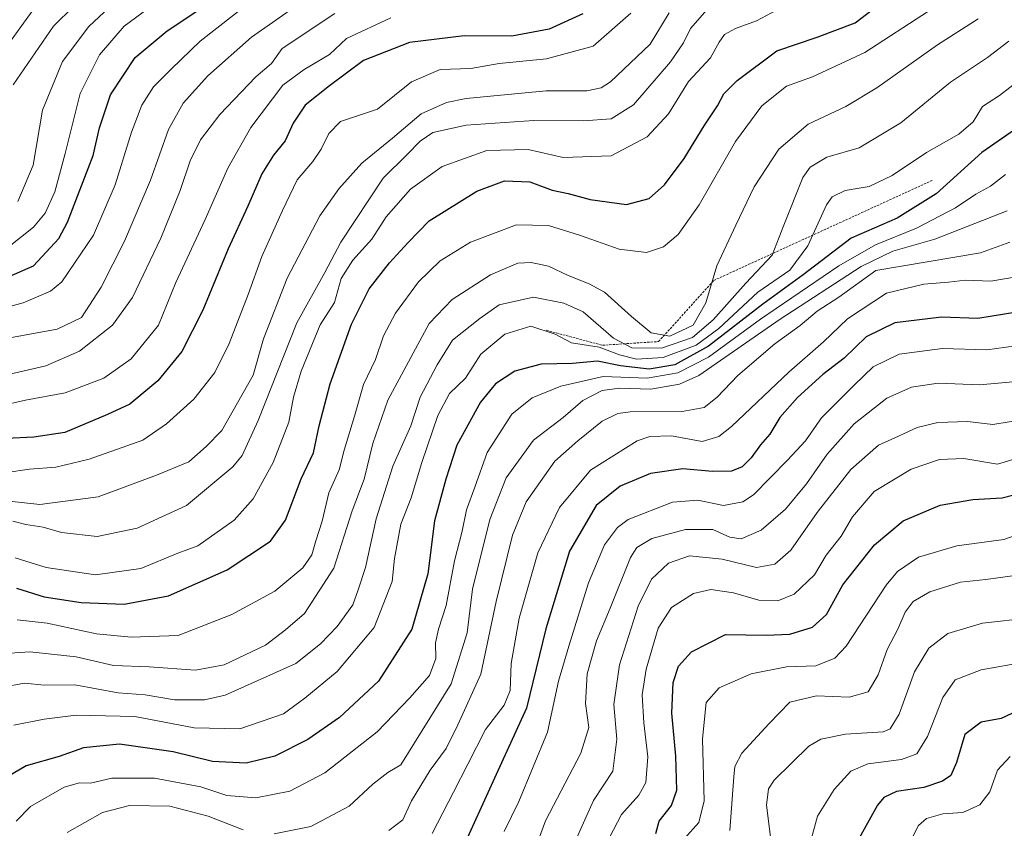
# Model space of a CAD drawing. Units: metres. Extents: x 648085 to 651540, y 4743905 to 4746293.
# Drawn here: x 649308 to 649522, y 4745092 to 4745268 of the extents above; entities that cross this region are included whole.
import ezdxf

# ---------------------------------------------------------------- set-up
doc = ezdxf.new("R2010")
doc.units = ezdxf.units.M
doc.header["$MEASUREMENT"] = 0
doc.linetypes.add('TRAZOS', pattern=[0.75, 0.5, -0.25])
for name, color, linetype, lineweight in [('Curva de nivel maestra', 36, 'Continuous', 30), ('Curva de nivel normal', 36, 'Continuous', 0), ('Escarpado lineal', 39, 'TRAZOS', 0)]:
    doc.layers.add(name, color=color, linetype=linetype, lineweight=lineweight)

# ---------------------------------------------------------------- blocks, each defined once
blk = doc.blocks.new('*U166')
at = {"layer": 'Curva de nivel normal', "color": 36, "linetype": 'Continuous', "lineweight": 0}
blk.add_polyline3d([(649304.75, 4745169.09, 1245), (649309.76, 4745169.82, 1245), (649315.48, 4745170.23, 1245), (649322.66, 4745172, 1245), (649334.34, 4745176.12, 1245), (649339.51, 4745179.64, 1245), (649345.48, 4745185.04, 1245), (649350, 4745190.81, 1245), (649353.11, 4745197.13, 1245), (649357.23, 4745207.81, 1245), (649360.21, 4745216.04, 1245), (649364.75, 4745226.04, 1245), (649367.89, 4745232.71, 1245), (649371.28, 4745236.71, 1245), (649373.16, 4745239.37, 1245), (649374.79, 4745242.82, 1245), (649377.32, 4745245.42, 1245), (649385.35, 4745248.13, 1245), (649392.77, 4745254.01, 1245), (649399, 4745256.7, 1245), (649405.67, 4745256.97, 1245), (649411.83, 4745258.06, 1245), (649422.09, 4745259.01, 1245), (649432.24, 4745261.77, 1245), (649440.42, 4745268.96, 1245)], dxfattribs=at)
blk = doc.blocks.new('*U169')
at = {"layer": 'Curva de nivel normal', "color": 36, "linetype": 'Continuous', "lineweight": 0}
blk.add_polyline3d([(649522.92, 4745107.3, 1120), (649520.12, 4745104.37, 1120), (649518.5, 4745099.65, 1120), (649516.28, 4745096.79, 1120), (649512.62, 4745095.19, 1120), (649508.29, 4745094.83, 1120), (649504.71, 4745093.82, 1120), (649502.97, 4745092.31, 1120), (649499.01, 4745084.52, 1120)], dxfattribs=at)
blk = doc.blocks.new('*U173')
at = {"layer": 'Curva de nivel normal', "color": 36, "linetype": 'Continuous', "lineweight": 0}
blk.add_polyline3d([(649433.24, 4745084.87, 1155), (649438.38, 4745094.69, 1155), (649442.15, 4745098.93, 1155), (649443.72, 4745101.7, 1155), (649444.12, 4745107.25, 1155), (649443.3, 4745114.68, 1155), (649442.93, 4745120.71, 1155), (649443.74, 4745126.32, 1155), (649446.39, 4745135.25, 1155), (649449.29, 4745139.75, 1155), (649454.1, 4745142.76, 1155), (649457.85, 4745143.67, 1155), (649462.75, 4745142.95, 1155), (649468.23, 4745141.34, 1155), (649472.42, 4745141.16, 1155), (649475.96, 4745142.64, 1155), (649480.35, 4745146.86, 1155), (649482.92, 4745151.08, 1155), (649486.18, 4745155.22, 1155), (649488.61, 4745159.42, 1155), (649493.33, 4745164.93, 1155), (649501.36, 4745169.8, 1155), (649507.52, 4745171.94, 1155), (649512.86, 4745172.1, 1155), (649520.13, 4745170.9, 1155), (649525.68, 4745172.59, 1155)], dxfattribs=at)
blk = doc.blocks.new('*U189')
at = {"layer": 'Curva de nivel normal', "color": 36, "linetype": 'Continuous', "lineweight": 0}
blk.add_polyline3d([(649426.35, 4745084.5, 1160), (649432.35, 4745097.76, 1160), (649436.52, 4745104.11, 1160), (649437.39, 4745111.1, 1160), (649436.73, 4745118.64, 1160), (649437.98, 4745127.27, 1160), (649442.06, 4745140.05, 1160), (649444.95, 4745145.88, 1160), (649448.62, 4745149.38, 1160), (649453.2, 4745151, 1160), (649460.28, 4745150.22, 1160), (649467.73, 4745148.44, 1160), (649471.76, 4745149.16, 1160), (649475.2, 4745152.22, 1160), (649480.97, 4745160.36, 1160), (649488.29, 4745169.77, 1160), (649494.29, 4745175.03, 1160), (649498.63, 4745177.01, 1160), (649502.65, 4745178.87, 1160), (649507.2, 4745179.98, 1160), (649513.59, 4745180.18, 1160), (649519.12, 4745179.54, 1160), (649526.26, 4745180.68, 1160)], dxfattribs=at)
blk = doc.blocks.new('*U211')
at = {"layer": 'Curva de nivel maestra', "color": 36, "linetype": 'Continuous', "lineweight": 30}
blk.add_polyline3d([(649445.88, 4745090.62, 1150), (649446.57, 4745093.27, 1150), (649449.26, 4745096.7, 1150), (649450.41, 4745100, 1150), (649450.22, 4745107.42, 1150), (649449.33, 4745116.78, 1150), (649449.67, 4745123.44, 1150), (649450.78, 4745127.01, 1150), (649453.62, 4745130.07, 1150), (649461.01, 4745133.86, 1150), (649469.84, 4745133.71, 1150), (649475.01, 4745133.96, 1150), (649479.96, 4745135.44, 1150), (649482.99, 4745138.18, 1150), (649486.56, 4745144.64, 1150), (649493.39, 4745153.37, 1150), (649499.66, 4745158.59, 1150), (649507.69, 4745161.99, 1150), (649514.79, 4745163.21, 1150), (649521.16, 4745163.58, 1150), (649528.77, 4745165.52, 1150)], dxfattribs=at)
blk = doc.blocks.new('*U220')
at = {"layer": 'Curva de nivel maestra', "color": 36, "linetype": 'Continuous', "lineweight": 30}
blk.add_polyline3d([(649526.95, 4745118.44, 1125), (649520.95, 4745115.59, 1125), (649516.62, 4745114.81, 1125), (649513.06, 4745112.15, 1125), (649511.27, 4745106.06, 1125), (649510.03, 4745103.21, 1125), (649508.2, 4745101.95, 1125), (649504.1, 4745100.62, 1125), (649498.21, 4745099.75, 1125), (649495.44, 4745098.38, 1125), (649494.05, 4745096.72, 1125), (649489.34, 4745088.26, 1125)], dxfattribs=at)

msp = doc.modelspace()

# ---------------------------------------------------------------- linework, layer by layer
at = {"layer": 'Curva de nivel maestra', "color": 36, "linetype": 'Continuous', "lineweight": 30}
for points in [[(649306.93, 4745143.94, 1225), (649312.95, 4745142.02, 1225), (649320.95, 4745140.85, 1225), (649330.34, 4745140.49, 1225), (649339.96, 4745142.24, 1225), (649352.66, 4745147.92, 1225), (649362.13, 4745154.16, 1225), (649365.39, 4745158.71, 1225), (649368.81, 4745167.71, 1225), (649371.48, 4745173.34, 1225), (649372.67, 4745179.23, 1225), (649375.11, 4745188.34, 1225), (649379.74, 4745201.37, 1225), (649383.54, 4745209.04, 1225), (649387.97, 4745214.71, 1225), (649391.98, 4745219.04, 1225), (649396.6, 4745223.79, 1225), (649406.96, 4745230.3, 1225), (649412.95, 4745232.52, 1225), (649418.46, 4745232.3, 1225), (649423.33, 4745230.52, 1225), (649426.8, 4745229.76, 1225), (649431.58, 4745228.49, 1225), (649439.48, 4745227.4, 1225), (649444.4, 4745228.68, 1225), (649447.78, 4745231.63, 1225), (649452.06, 4745237.39, 1225), (649456.36, 4745244.44, 1225), (649459.27, 4745248.83, 1225), (649460.68, 4745251.47, 1225), (649463.55, 4745254.32, 1225), (649472.19, 4745260.76, 1225), (649480.94, 4745263.75, 1225), (649489.23, 4745266.88, 1225), (649499.32, 4745274.68, 1225)], [(649305.33, 4745211.71, 1275), (649310.62, 4745214.04, 1275), (649316.1, 4745219.95, 1275), (649317.98, 4745223.5, 1275), (649323.55, 4745238.04, 1275), (649324.97, 4745244.04, 1275), (649327.33, 4745251.19, 1275), (649332.72, 4745259.3, 1275), (649339.65, 4745265.13, 1275), (649347.65, 4745270.46, 1275)], [(649430.02, 4745268.83, 1250), (649422.7, 4745265.48, 1250), (649414.61, 4745263.95, 1250), (649404.24, 4745264.04, 1250), (649392.32, 4745262.6, 1250), (649382.31, 4745258.65, 1250), (649374.91, 4745253.14, 1250), (649369.68, 4745248.98, 1250), (649367.07, 4745245.04, 1250), (649365.32, 4745241.22, 1250), (649362.74, 4745238.07, 1250), (649360.25, 4745234.06, 1250), (649357.2, 4745227, 1250), (649352.89, 4745217.71, 1250), (649347.43, 4745204.37, 1250), (649342.84, 4745195.37, 1250), (649337.64, 4745189.04, 1250), (649331.56, 4745183.97, 1250), (649326.66, 4745181.72, 1250), (649317.4, 4745177.82, 1250), (649310.67, 4745176.75, 1250), (649304.64, 4745176.47, 1250)], [(649531.89, 4745249.2, 1200), (649516.72, 4745238.69, 1200), (649506.83, 4745229.7, 1200), (649498.34, 4745224.42, 1200), (649488.36, 4745220.02, 1200), (649477.88, 4745212.08, 1200), (649469.1, 4745205.71, 1200), (649457.34, 4745196.57, 1200), (649450, 4745192.53, 1200), (649444.44, 4745191.53, 1200), (649438.21, 4745192.3, 1200), (649433.23, 4745193.32, 1200), (649427.74, 4745192.82, 1200), (649420.94, 4745192.66, 1200), (649415.22, 4745191.15, 1200), (649411.02, 4745188.36, 1200), (649407.78, 4745184.4, 1200), (649402.61, 4745175.05, 1200), (649400.24, 4745167.62, 1200), (649397.79, 4745158.56, 1200), (649396.29, 4745147.04, 1200), (649392.8, 4745135.04, 1200), (649385.57, 4745123.73, 1200), (649377.13, 4745115.81, 1200), (649370.2, 4745111.04, 1200), (649363.03, 4745107.38, 1200), (649356.8, 4745105.86, 1200), (649349.48, 4745106.24, 1200), (649340.94, 4745108.36, 1200), (649329.29, 4745110.04, 1200), (649321.46, 4745109.21, 1200), (649316.16, 4745107.36, 1200), (649308.99, 4745105.33, 1200), (649303.29, 4745101.96, 1200)], [(649524.32, 4745203.98, 1175), (649515.84, 4745202.59, 1175), (649508, 4745202.89, 1175), (649497.84, 4745201.64, 1175), (649491.63, 4745198.56, 1175), (649486.78, 4745193.92, 1175), (649482.18, 4745190.43, 1175), (649476.64, 4745185.37, 1175), (649472.81, 4745181.04, 1175), (649470.65, 4745177.43, 1175), (649468.63, 4745175.09, 1175), (649466.62, 4745172.29, 1175), (649464.62, 4745170.35, 1175), (649462.29, 4745169.38, 1175), (649458.16, 4745169.29, 1175), (649451.77, 4745169.86, 1175), (649444.75, 4745168.84, 1175), (649438.12, 4745166.12, 1175), (649432.91, 4745161.95, 1175), (649427.13, 4745151.95, 1175), (649421.97, 4745135.06, 1175), (649417.74, 4745117.85, 1175), (649411.15, 4745103.42, 1175), (649403.09, 4745085.76, 1175)]]:
    msp.add_polyline3d(points, dxfattribs=at)
at = {"layer": 'Curva de nivel normal', "color": 36, "linetype": 'Continuous', "lineweight": 0}
for points in [[(649306.18, 4745253.37, 1290), (649314.94, 4745266.18, 1290), (649323.8, 4745274.91, 1290)], [(649361.3, 4745274.24, 1270), (649346.79, 4745262.88, 1270), (649340.57, 4745256.85, 1270), (649336.67, 4745252.98, 1270), (649334.15, 4745248.98, 1270), (649331.91, 4745243.13, 1270), (649328.34, 4745231.64, 1270), (649323.67, 4745220.7, 1270), (649316.75, 4745210.56, 1270), (649314.32, 4745208.52, 1270), (649308.38, 4745205.96, 1270), (649296.14, 4745202.67, 1270), (649288.67, 4745202.14, 1270), (649282.5, 4745203.1, 1270)], [(649293.83, 4745196.25, 1265), (649315.73, 4745200.23, 1265), (649321, 4745202.81, 1265), (649325.31, 4745209.42, 1265), (649330.41, 4745219.41, 1265), (649336.05, 4745232.63, 1265), (649339.96, 4745243.71, 1265), (649343.16, 4745249.37, 1265), (649348.51, 4745255.38, 1265), (649357.99, 4745263.75, 1265), (649372.21, 4745273.76, 1265)], [(649307.21, 4745228.04, 1285), (649310.53, 4745235.92, 1285), (649312.57, 4745247.88, 1285), (649316.92, 4745258.46, 1285), (649322.64, 4745266.09, 1285), (649329.24, 4745272.3, 1285)], [(649457.52, 4745270.38, 1235), (649453.4, 4745265.65, 1235), (649451.87, 4745262.49, 1235), (649449.03, 4745258.36, 1235), (649441.01, 4745249.05, 1235), (649436.19, 4745246.03, 1235), (649430.16, 4745245.55, 1235), (649419.34, 4745245.64, 1235), (649404.66, 4745244.64, 1235), (649397.43, 4745243.02, 1235), (649394.66, 4745241.12, 1235), (649391.84, 4745238.24, 1235), (649386.62, 4745233.13, 1235), (649377.42, 4745219.17, 1235), (649373.94, 4745212.58, 1235), (649367.82, 4745201.61, 1235), (649359.41, 4745180.37, 1235), (649355.93, 4745172.79, 1235), (649353.93, 4745170.29, 1235), (649343.84, 4745161.95, 1235), (649333.14, 4745156.95, 1235), (649324.45, 4745155.18, 1235), (649316.68, 4745156.03, 1235), (649312.67, 4745157.2, 1235), (649308.96, 4745157.81, 1235), (649306.09, 4745158.54, 1235)], [(649301.63, 4745189.64, 1260), (649313.29, 4745192.25, 1260), (649320.62, 4745195.44, 1260), (649327.74, 4745201.13, 1260), (649332.12, 4745207.16, 1260), (649338.26, 4745220.04, 1260), (649342.46, 4745230.42, 1260), (649344.64, 4745236.89, 1260), (649346.92, 4745241.42, 1260), (649351.08, 4745246.94, 1260), (649358.89, 4745255.11, 1260), (649362.3, 4745258.01, 1260), (649364.62, 4745261.3, 1260), (649376.12, 4745268.94, 1260)], [(649302.95, 4745259.23, 1295), (649310.29, 4745269.38, 1295)], [(649388.29, 4745267.94, 1255), (649378.62, 4745263.44, 1255), (649374.95, 4745259.97, 1255), (649369.45, 4745256.72, 1255), (649364.82, 4745253.3, 1255), (649357.83, 4745244.1, 1255), (649352.87, 4745235.27, 1255), (649347.94, 4745224.14, 1255), (649341.57, 4745210.41, 1255), (649337.74, 4745201.13, 1255), (649331.8, 4745193.83, 1255), (649325.9, 4745189.59, 1255), (649317.47, 4745186.4, 1255), (649308.83, 4745184.85, 1255), (649303.05, 4745183.51, 1255)], [(649335.49, 4745270, 1280), (649330.29, 4745266.14, 1280), (649324.95, 4745259.94, 1280), (649320.71, 4745251.52, 1280), (649317.49, 4745238.47, 1280), (649315.2, 4745230.11, 1280), (649313.14, 4745225.47, 1280), (649310.59, 4745222.46, 1280), (649305.3, 4745218.25, 1280)], [(649448.8, 4745269.06, 1240), (649444.62, 4745262.26, 1240), (649436.03, 4745254.07, 1240), (649433.98, 4745252.74, 1240), (649430.89, 4745252.11, 1240), (649422.02, 4745252.07, 1240), (649404.62, 4745250.42, 1240), (649400.37, 4745249.58, 1240), (649394.87, 4745247.12, 1240), (649388.62, 4745241.81, 1240), (649381.95, 4745236.33, 1240), (649376.95, 4745230.78, 1240), (649372.84, 4745224.87, 1240), (649365.72, 4745211.37, 1240), (649360.61, 4745198.14, 1240), (649358.35, 4745190.26, 1240), (649351.5, 4745178.21, 1240), (649348.13, 4745174.71, 1240), (649344.33, 4745171.4, 1240), (649337.32, 4745168.49, 1240), (649324.62, 4745163.83, 1240), (649311.98, 4745162.11, 1240), (649305.34, 4745162.85, 1240)], [(649306.6, 4745150.5, 1230), (649313.38, 4745148.46, 1230), (649324.08, 4745146.84, 1230), (649333.95, 4745148.21, 1230), (649341.95, 4745151.55, 1230), (649346.29, 4745153.17, 1230), (649354.21, 4745158.73, 1230), (649358.34, 4745163.34, 1230), (649362.68, 4745171.3, 1230), (649366.1, 4745180.07, 1230), (649367.11, 4745185.5, 1230), (649368.81, 4745191.09, 1230), (649372.94, 4745201.19, 1230), (649376.02, 4745206.09, 1230), (649377.51, 4745211.26, 1230), (649380.02, 4745215.3, 1230), (649384.11, 4745219.86, 1230), (649387.27, 4745224.68, 1230), (649392.55, 4745230.69, 1230), (649399.4, 4745235.63, 1230), (649409.13, 4745239.13, 1230), (649418.1, 4745239.36, 1230), (649425.76, 4745237.59, 1230), (649436.2, 4745237.93, 1230), (649444.01, 4745242.06, 1230), (649448.62, 4745247.09, 1230), (649452.95, 4745254.09, 1230), (649457.79, 4745259.28, 1230), (649459.63, 4745262.67, 1230), (649460.79, 4745264.37, 1230), (649463.19, 4745265.66, 1230), (649467.73, 4745267.31, 1230), (649472.09, 4745269.61, 1230)], [(649307.02, 4745137.04, 1220), (649313.56, 4745136.31, 1220), (649324.28, 4745134.04, 1220), (649331.82, 4745133.26, 1220), (649342.06, 4745133.64, 1220), (649353.74, 4745138.23, 1220), (649363.02, 4745143.28, 1220), (649369.13, 4745148.37, 1220), (649371.11, 4745151.22, 1220), (649371.94, 4745154.26, 1220), (649373.36, 4745158.48, 1220), (649374.8, 4745164.67, 1220), (649377.02, 4745169.64, 1220), (649378.1, 4745173.95, 1220), (649380.36, 4745181.31, 1220), (649382.35, 4745188.2, 1220), (649384.93, 4745193.69, 1220), (649386.69, 4745198.81, 1220), (649389.26, 4745203.76, 1220), (649394.29, 4745210.58, 1220), (649398.97, 4745215.09, 1220), (649405.6, 4745219.18, 1220), (649415.6, 4745222.94, 1220), (649422.55, 4745222.78, 1220), (649429.29, 4745220.71, 1220), (649437.93, 4745217.68, 1220), (649443.85, 4745216.94, 1220), (649447.51, 4745218.17, 1220), (649450.71, 4745220.84, 1220), (649455.26, 4745227.28, 1220), (649463.16, 4745241.04, 1220), (649468.95, 4745248.83, 1220), (649474.31, 4745253.1, 1220), (649479.95, 4745255.16, 1220), (649491.33, 4745260.4, 1220), (649505.14, 4745269.4, 1220)], [(649303.36, 4745129.66, 1215), (649309.8, 4745130.07, 1215), (649319.86, 4745128.98, 1215), (649327.96, 4745127.09, 1215), (649335.77, 4745126.86, 1215), (649345.8, 4745126.11, 1215), (649352.07, 4745127.24, 1215), (649361.04, 4745131.57, 1215), (649365.34, 4745134.86, 1215), (649369.48, 4745138.46, 1215), (649375.88, 4745148.29, 1215), (649379.9, 4745160.73, 1215), (649382.5, 4745167.61, 1215), (649384.39, 4745175.37, 1215), (649387.6, 4745184.8, 1215), (649396.62, 4745201.48, 1215), (649401.62, 4745206.69, 1215), (649409.94, 4745212.05, 1215), (649415.88, 4745214.58, 1215), (649418.79, 4745214.75, 1215), (649422.58, 4745213.96, 1215), (649426.82, 4745211.93, 1215), (649431.4, 4745210.14, 1215), (649434.74, 4745208.34, 1215), (649440.62, 4745203.02, 1215), (649444.84, 4745199.44, 1215), (649448.94, 4745198.71, 1215), (649453.99, 4745201.12, 1215), (649456.76, 4745205.96, 1215), (649459.14, 4745214, 1215), (649463.27, 4745222.86, 1215), (649467.27, 4745231.21, 1215), (649472.61, 4745239.37, 1215), (649479.02, 4745244.87, 1215), (649487.16, 4745248.71, 1215), (649493.88, 4745252.77, 1215), (649507.12, 4745262.11, 1215), (649515.95, 4745267.71, 1215)], [(649303.92, 4745122.4, 1210), (649308.62, 4745123.25, 1210), (649312.95, 4745122.88, 1210), (649319.55, 4745122.92, 1210), (649329.02, 4745121.2, 1210), (649334.9, 4745120.73, 1210), (649341.28, 4745119.68, 1210), (649347.77, 4745119.66, 1210), (649352.24, 4745120.66, 1210), (649367.61, 4745127.53, 1210), (649372.95, 4745131.85, 1210), (649376.62, 4745135.62, 1210), (649380, 4745140.3, 1210), (649381.16, 4745143.54, 1210), (649382.74, 4745148.45, 1210), (649385.11, 4745159.05, 1210), (649388.73, 4745170.5, 1210), (649392.65, 4745179.21, 1210), (649394.62, 4745185.5, 1210), (649398.36, 4745192.5, 1210), (649401.66, 4745197.86, 1210), (649407.59, 4745202.58, 1210), (649411.79, 4745205.57, 1210), (649419.31, 4745207.24, 1210), (649425.85, 4745205.94, 1210), (649430.05, 4745204.02, 1210), (649436.69, 4745198.28, 1210), (649440.65, 4745196.2, 1210), (649447.11, 4745196.11, 1210), (649453.83, 4745198.46, 1210), (649458.36, 4745202.29, 1210), (649465.47, 4745210.27, 1210), (649471.16, 4745216.37, 1210), (649473.67, 4745222.89, 1210), (649477.83, 4745233.27, 1210), (649479.44, 4745235.49, 1210), (649483.02, 4745237.69, 1210), (649490.09, 4745239.72, 1210), (649499.14, 4745245.12, 1210), (649509.92, 4745253.96, 1210), (649517.94, 4745259.35, 1210), (649522.62, 4745262.91, 1210)], [(649306.29, 4745114.14, 1205), (649312.92, 4745115.48, 1205), (649319.87, 4745116.33, 1205), (649332.62, 4745116.05, 1205), (649345.55, 4745113.56, 1205), (649355.46, 4745113.34, 1205), (649364.95, 4745116.58, 1205), (649369.58, 4745120.04, 1205), (649376.62, 4745125.8, 1205), (649384.68, 4745135.37, 1205), (649388.57, 4745145.4, 1205), (649389.1, 4745150.41, 1205), (649390.46, 4745157.86, 1205), (649392.69, 4745163.55, 1205), (649395.04, 4745171.3, 1205), (649398.49, 4745181.49, 1205), (649401.02, 4745186.24, 1205), (649404.48, 4745189.59, 1205), (649407.86, 4745194.79, 1205), (649413.06, 4745199.14, 1205), (649418.7, 4745200.91, 1205), (649423.97, 4745199.17, 1205), (649427.56, 4745197.3, 1205), (649433.58, 4745196.33, 1205), (649437.95, 4745194.7, 1205), (649441.69, 4745193.77, 1205), (649447.49, 4745194.08, 1205), (649454.62, 4745196.77, 1205), (649459.58, 4745200.44, 1205), (649468.08, 4745208.32, 1205), (649475.01, 4745213.11, 1205), (649478.9, 4745218.37, 1205), (649482.94, 4745227.3, 1205), (649484.24, 4745229.05, 1205), (649487.03, 4745230.43, 1205), (649492.26, 4745231.3, 1205), (649497.22, 4745233.71, 1205), (649504.74, 4745238.69, 1205), (649511.72, 4745242.65, 1205), (649514.83, 4745245.36, 1205), (649516.85, 4745248.65, 1205), (649520.58, 4745251.05, 1205), (649525.07, 4745254.58, 1205)], [(649306.82, 4745093.28, 1195), (649309.95, 4745096.43, 1195), (649317.29, 4745100.66, 1195), (649320.63, 4745101.64, 1195), (649322.99, 4745101.52, 1195), (649327.64, 4745102.64, 1195), (649336.91, 4745102.64, 1195), (649346.98, 4745100.73, 1195), (649352.64, 4745098.87, 1195), (649358.89, 4745098.31, 1195), (649366.29, 4745099.81, 1195), (649373.95, 4745103.79, 1195), (649385.29, 4745112.69, 1195), (649392.4, 4745120.12, 1195), (649396.69, 4745124.91, 1195), (649398.03, 4745128.67, 1195), (649398, 4745132.08, 1195), (649398.6, 4745135.02, 1195), (649400.32, 4745140.18, 1195), (649402.08, 4745149.91, 1195), (649403.78, 4745156.34, 1195), (649404.71, 4745161, 1195), (649406.55, 4745165.91, 1195), (649409.24, 4745173.42, 1195), (649414.56, 4745181.76, 1195), (649419.03, 4745185.36, 1195), (649425.23, 4745187.84, 1195), (649434.4, 4745189.94, 1195), (649443.98, 4745189.64, 1195), (649450.64, 4745190.74, 1195), (649457.29, 4745194.17, 1195), (649468.62, 4745202.43, 1195), (649485.62, 4745214.05, 1195), (649493.62, 4745218.57, 1195), (649502.52, 4745222.19, 1195), (649511.01, 4745226.66, 1195), (649515.41, 4745229.59, 1195), (649518.66, 4745231.36, 1195), (649521.87, 4745233.92, 1195)], [(649362.92, 4745090.49, 1190), (649370.86, 4745092.14, 1190), (649379.25, 4745096.56, 1190), (649384.36, 4745101.33, 1190), (649387.63, 4745103.84, 1190), (649390.48, 4745105.54, 1190), (649401.36, 4745123.17, 1190), (649404.86, 4745134.24, 1190), (649406.02, 4745143.7, 1190), (649409.82, 4745158.85, 1190), (649413.33, 4745167.95, 1190), (649419.29, 4745176.1, 1190), (649425.73, 4745181.04, 1190), (649430.04, 4745184.74, 1190), (649434.24, 4745186.93, 1190), (649437.98, 4745187.43, 1190), (649444.8, 4745187.22, 1190), (649451.02, 4745188.29, 1190), (649455.2, 4745190.22, 1190), (649472.91, 4745202.41, 1190), (649490.53, 4745213.91, 1190), (649497.43, 4745217.21, 1190), (649506.52, 4745219.8, 1190), (649522.24, 4745226, 1190)], [(649387.86, 4745091.24, 1185), (649390.88, 4745093.57, 1185), (649392.73, 4745097.71, 1185), (649396.84, 4745104.37, 1185), (649400.3, 4745109.04, 1185), (649402.84, 4745114.25, 1185), (649407.87, 4745125.2, 1185), (649411.17, 4745141.01, 1185), (649414.72, 4745155.49, 1185), (649417.72, 4745162.69, 1185), (649423.95, 4745171.53, 1185), (649428.95, 4745175.98, 1185), (649434.24, 4745180.23, 1185), (649437.65, 4745181.94, 1185), (649440.27, 4745182.31, 1185), (649451.58, 4745182.38, 1185), (649456.36, 4745183.22, 1185), (649459.24, 4745185.46, 1185), (649463.7, 4745190.19, 1185), (649471.78, 4745197.1, 1185), (649477.26, 4745201.06, 1185), (649480.98, 4745204.15, 1185), (649485.65, 4745207.24, 1185), (649493.67, 4745213.04, 1185), (649516.45, 4745216.87, 1185), (649522.82, 4745219.18, 1185)], [(649525.05, 4745211.79, 1180), (649518.73, 4745210.7, 1180), (649513.16, 4745210.94, 1180), (649509.46, 4745210.45, 1180), (649504.1, 4745210.04, 1180), (649496.03, 4745208.09, 1180), (649487.56, 4745202.52, 1180), (649482.29, 4745197.47, 1180), (649474.87, 4745190.99, 1180), (649462.29, 4745179.08, 1180), (649459.58, 4745176.89, 1180), (649455.95, 4745175.85, 1180), (649449.28, 4745177.07, 1180), (649444.59, 4745176.92, 1180), (649441.8, 4745176, 1180), (649431.64, 4745169.61, 1180), (649424.9, 4745161.46, 1180), (649420.23, 4745151.62, 1180), (649416.18, 4745137.39, 1180), (649414.46, 4745127.54, 1180), (649414.22, 4745121.71, 1180), (649412.88, 4745118.49, 1180), (649408.82, 4745113.17, 1180), (649405.02, 4745105.7, 1180), (649401.86, 4745099.55, 1180), (649397.24, 4745090.58, 1180)], [(649412.92, 4745091.04, 1170), (649416.08, 4745097.53, 1170), (649422.32, 4745112.63, 1170), (649424.73, 4745123.74, 1170), (649426.94, 4745131.34, 1170), (649431.22, 4745145.13, 1170), (649434.74, 4745153.39, 1170), (649437.55, 4745157.15, 1170), (649439.83, 4745158.85, 1170), (649449.48, 4745162.67, 1170), (649455.01, 4745163.06, 1170), (649460.62, 4745161.9, 1170), (649464.76, 4745162.71, 1170), (649467.09, 4745164.2, 1170), (649474.49, 4745171.75, 1170), (649478.42, 4745175.99, 1170), (649481.88, 4745181.01, 1170), (649489.01, 4745188.09, 1170), (649493.1, 4745192.05, 1170), (649498.75, 4745194.79, 1170), (649508.17, 4745196.08, 1170), (649517.84, 4745195.76, 1170), (649524.15, 4745196.61, 1170)], [(649418.54, 4745084.27, 1165), (649421.89, 4745093.35, 1165), (649429.57, 4745108.04, 1165), (649431.3, 4745113.66, 1165), (649430.58, 4745118.85, 1165), (649430.97, 4745125.33, 1165), (649433.01, 4745132.52, 1165), (649435.93, 4745139.59, 1165), (649440.36, 4745150.62, 1165), (649441.77, 4745152.77, 1165), (649445.04, 4745154.75, 1165), (649452.3, 4745156.73, 1165), (649458.25, 4745156.7, 1165), (649461.93, 4745155.02, 1165), (649464.41, 4745154.66, 1165), (649468.78, 4745156.56, 1165), (649474.05, 4745161.09, 1165), (649478.6, 4745166.59, 1165), (649483.09, 4745173.05, 1165), (649488.99, 4745179.69, 1165), (649496.08, 4745185.26, 1165), (649501.43, 4745187.68, 1165), (649507.28, 4745188.5, 1165), (649516.25, 4745188.12, 1165), (649525.12, 4745188.96, 1165)], [(649452.1, 4745089.47, 1145), (649455.2, 4745092.98, 1145), (649456.35, 4745097.71, 1145), (649456.05, 4745111.18, 1145), (649456.81, 4745119.08, 1145), (649459.62, 4745122.3, 1145), (649466.62, 4745125.33, 1145), (649474.29, 4745126.83, 1145), (649480.62, 4745127.04, 1145), (649484.82, 4745128.72, 1145), (649487.28, 4745131.29, 1145), (649495.93, 4745144.59, 1145), (649498.42, 4745147.59, 1145), (649502.95, 4745150.66, 1145), (649511.29, 4745153.13, 1145), (649521.55, 4745154.53, 1145), (649528.35, 4745156.88, 1145)], [(649461.97, 4745091.24, 1140), (649462.82, 4745102.91, 1140), (649463.02, 4745105.15, 1140), (649464.6, 4745108.06, 1140), (649470.53, 4745114.49, 1140), (649475.03, 4745119.14, 1140), (649480.83, 4745120.5, 1140), (649487.87, 4745120.21, 1140), (649492.01, 4745121.43, 1140), (649494.17, 4745125.08, 1140), (649496.16, 4745130.63, 1140), (649498.49, 4745135.04, 1140), (649500.09, 4745138.71, 1140), (649501.81, 4745141.04, 1140), (649505.42, 4745143.13, 1140), (649512.1, 4745145.22, 1140), (649517.63, 4745145.81, 1140), (649525.51, 4745146.93, 1140)], [(649470.95, 4745088.7, 1135), (649469.91, 4745096.73, 1135), (649470.4, 4745100.29, 1135), (649471.62, 4745102.18, 1135), (649479.1, 4745109.61, 1135), (649481.75, 4745111.08, 1135), (649487.09, 4745112.17, 1135), (649495.26, 4745112.69, 1135), (649496.85, 4745113.33, 1135), (649498.8, 4745116.56, 1135), (649502.11, 4745125.71, 1135), (649505.25, 4745130.88, 1135), (649509.36, 4745134.07, 1135), (649516.89, 4745136.33, 1135), (649527.27, 4745137.48, 1135)], [(649529.62, 4745128.48, 1130), (649516.62, 4745126.18, 1130), (649510.95, 4745124.03, 1130), (649508.29, 4745120.13, 1130), (649504.95, 4745111.71, 1130), (649502.62, 4745107.91, 1130), (649499.29, 4745106.71, 1130), (649491.95, 4745105.73, 1130), (649488.29, 4745104.11, 1130), (649484.62, 4745100.18, 1130), (649481.04, 4745094.34, 1130), (649479.5, 4745088.75, 1130)], [(649317.95, 4745090.81, 1190), (649325.58, 4745095.12, 1190), (649331.45, 4745096.67, 1190), (649340.24, 4745096.52, 1190), (649348.59, 4745094.35, 1190), (649356.16, 4745091.35, 1190)]]:
    msp.add_polyline3d(points, dxfattribs=at)
at = {"layer": 'Escarpado lineal', "color": 39, "linetype": 'TRAZOS', "lineweight": 0}
msp.add_polyline3d([(649422.05, 4745200.02, 1199.1), (649434.27, 4745196.76, 1199.1), (649446.49, 4745197.57, 1199.1), (649458.48, 4745210.86, 1199.1), (649505.95, 4745232.6, 1199.1)], dxfattribs=at)

# ---------------------------------------------------------------- block references
at = {"layer": 'Curva de nivel maestra', "color": 36, "linetype": 'Continuous', "lineweight": 30}
for name in ['*U220', '*U211']:
    msp.add_blockref(name, (0, 0), dxfattribs=at)
at = {"layer": 'Curva de nivel normal', "color": 36, "linetype": 'Continuous', "lineweight": 0}
for name in ['*U169', '*U189', '*U173', '*U166']:
    msp.add_blockref(name, (0, 0), dxfattribs=at)

doc.saveas('drawing.dxf')
